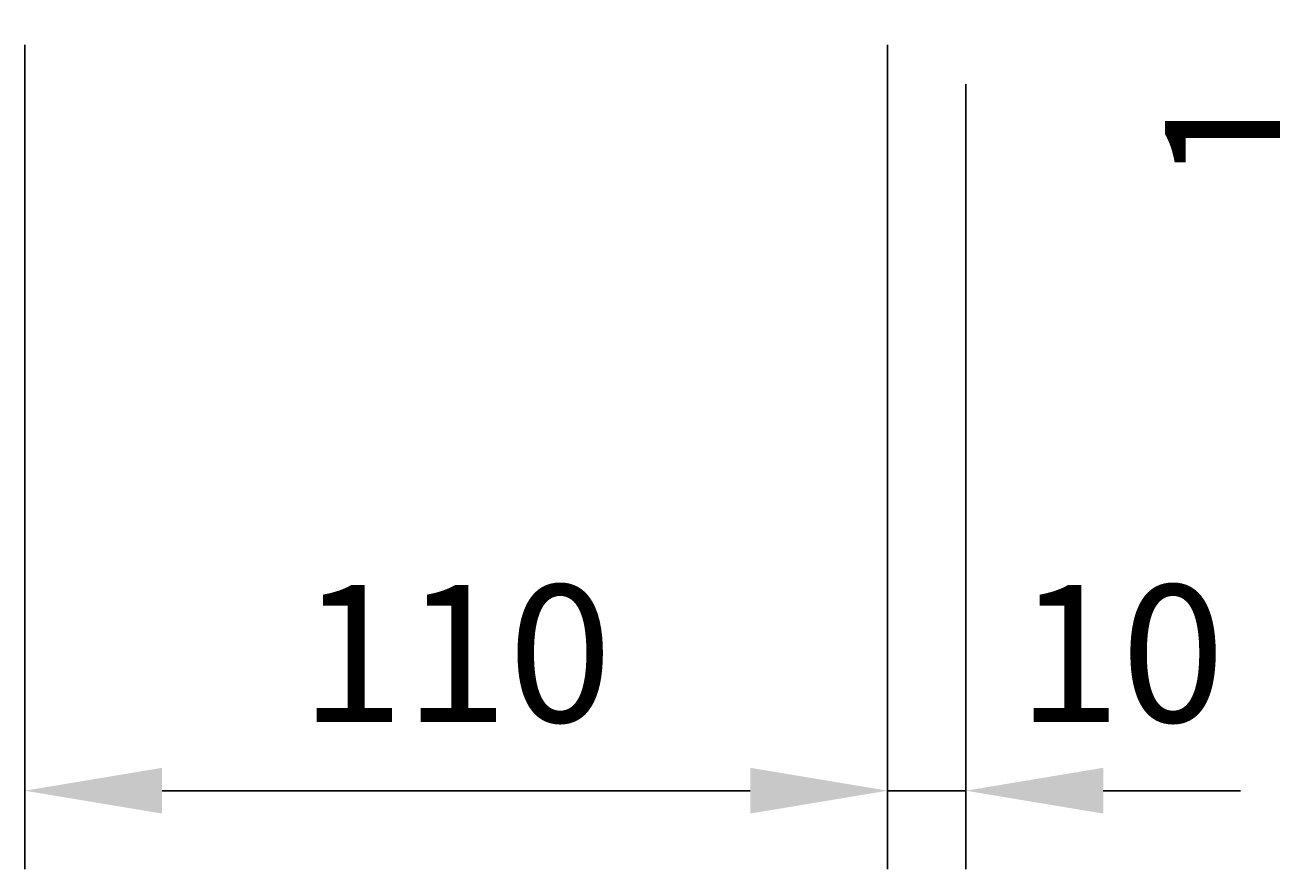
# Model space of a CAD drawing. Extents: x 0 to 1050, y 0 to 1485.
# Drawn here: x 742 to 901, y 553 to 661 of the extents above; entities that cross this region are included whole.
import ezdxf
from ezdxf.enums import TextEntityAlignment as Align

# ---------------------------------------------------------------- set-up
doc = ezdxf.new("R2010")
doc.units = 0
doc.header["$LTSCALE"] = 30
doc.header["$MEASUREMENT"] = 0
doc.layers.get('0').update_dxf_attribs({"linetype": 'CONTINUOUS'})
doc.layers.get('DEFPOINTS').update_dxf_attribs({"linetype": 'CONTINUOUS'})
doc.layers.add('01-01', color=2, linetype='CONTINUOUS')
doc.styles.add('ROMANS', font='romans')
doc.styles.get("Standard").update_dxf_attribs({"font": 'txt.shx'})
doc.dimstyles.get("Standard").update_dxf_attribs({"dimtxt": 0.18, "dimasz": 0.18, "dimexe": 0.18, "dimexo": 0.0625, "dimgap": 0.09, "dimtad": 0, "dimtih": 1, "dimtoh": 1, "dimdec": 4, "dimzin": 0, "dimdsep": 46, "dimtxsty": 'Standard', "dimcen": 0.09, "dimadec": 0, "dimazin": 0, "dimtfac": 1, "dimtdec": 4, "dimtofl": 0, "dimtmove": 0, "dimatfit": 3, "dimfxl": 0, "dimtolj": 1, "dimtzin": 0, "dimarcsym": 0})

# ---------------------------------------------------------------- blocks, each defined once
blk = doc.blocks.new('*D23')
at = {"color": 0, "linetype": 'ByBlock'}
for p, q in [((913.86, 681.64), (913.86, 699.14)), ((857.23, 663.14), (923.86, 663.14)), ((867.23, 664.14), (923.86, 664.14)), ((913.86, 663.14), (913.86, 664.14)), ((913.86, 645.64), (913.86, 628.14))]:
    blk.add_line(p, q, dxfattribs=at)
for points in [[(910.94, 681.64), (916.78, 681.64), (913.86, 664.14)], [(910.94, 645.64), (916.78, 645.64), (913.86, 663.14)]]:
    blk.add_solid(points, dxfattribs=at)
at = {"layer": 'DEFPOINTS', "color": 0, "linetype": 'ByBlock'}
for p in [(852.23, 663.14), (862.23, 664.14), (913.86, 664.14)]:
    blk.add_point(p, dxfattribs=at)
at = {"color": 0, "linetype": 'ByBlock', "style": 'ROMANS'}
blk.add_text('1', height=17.5, rotation=90, dxfattribs=at).set_placement((896.36, 646.88), align=Align.MIDDLE_CENTER)
blk = doc.blocks.new('*D25')
at = {"color": 0, "linetype": 'ByBlock'}
for p, q in [((742.23, 658.14), (742.23, 553)), ((852.23, 658.14), (852.23, 553)), ((759.73, 563), (834.73, 563))]:
    blk.add_line(p, q, dxfattribs=at)
for points in [[(759.73, 565.92), (759.73, 560.08), (742.23, 563)], [(834.73, 565.92), (834.73, 560.08), (852.23, 563)]]:
    blk.add_solid(points, dxfattribs=at)
at = {"layer": 'DEFPOINTS', "color": 0, "linetype": 'ByBlock'}
for p in [(742.23, 663.14), (852.23, 663.14), (852.23, 563)]:
    blk.add_point(p, dxfattribs=at)
at = {"color": 0, "linetype": 'ByBlock', "style": 'ROMANS'}
blk.add_text('110', height=17.5, dxfattribs=at).set_placement((797.23, 580.5), align=Align.MIDDLE_CENTER)
blk = doc.blocks.new('*D22')
at = {"color": 0, "linetype": 'ByBlock'}
for p, q in [((852.23, 653.14), (852.23, 553)), ((862.23, 653.14), (862.23, 553)), ((834.73, 563), (817.23, 563)), ((852.23, 563), (862.23, 563)), ((879.73, 563), (897.23, 563))]:
    blk.add_line(p, q, dxfattribs=at)
for points in [[(834.73, 565.92), (834.73, 560.08), (852.23, 563)], [(879.73, 565.92), (879.73, 560.08), (862.23, 563)]]:
    blk.add_solid(points, dxfattribs=at)
at = {"layer": 'DEFPOINTS', "color": 0, "linetype": 'ByBlock'}
for p in [(852.23, 658.14), (862.23, 658.14), (862.23, 563)]:
    blk.add_point(p, dxfattribs=at)
at = {"color": 0, "linetype": 'ByBlock', "style": 'ROMANS'}
blk.add_text('10', height=17.5, dxfattribs=at).set_placement((882, 580.5), align=Align.MIDDLE_CENTER)

msp = doc.modelspace()

# ---------------------------------------------------------------- dimensions: what is measured, and where the dimension line sits
at = {"layer": '01-01'}
dim = msp.add_linear_dim(base=(913.85971, 664.14356), p1=(852.23366, 663.14356), p2=(862.23366, 664.14356), angle=90, dimstyle='Standard', dxfattribs=at)
dim.commit()
dim.dimension.update_dxf_attribs({"geometry": '*D23', "text_midpoint": (896.35971, 646.8782), "dimtype": 128})
dim = msp.add_linear_dim(base=(852.23366, 563), p1=(742.23366, 663.14356), p2=(852.23366, 663.14356), dimstyle='Standard', dxfattribs=at)
dim.commit()
dim.dimension.update_dxf_attribs({"geometry": '*D25', "text_midpoint": (797.23366, 580.5)})
dim = msp.add_linear_dim(base=(862.23366, 563), p1=(852.23366, 658.14356), p2=(862.23366, 658.14356), dimstyle='Standard', dxfattribs=at)
dim.commit()
dim.dimension.update_dxf_attribs({"geometry": '*D22', "text_midpoint": (882, 580.5), "dimtype": 128})

doc.saveas('drawing.dxf')
